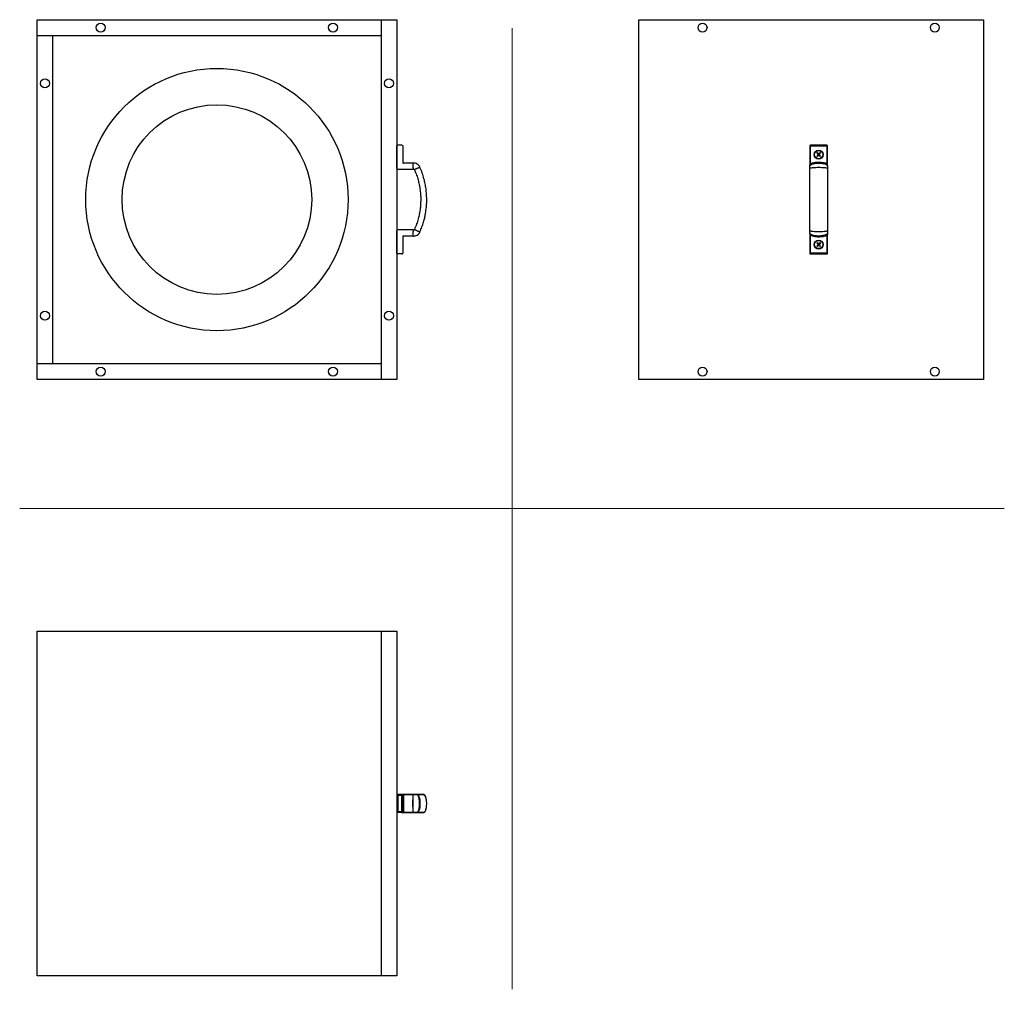
# Model space of a CAD drawing. Units: millimetres. Extents: x -1965 to -651, y 66 to 1360.
import ezdxf

# ---------------------------------------------------------------- set-up
doc = ezdxf.new("R2010")
doc.units = ezdxf.units.MM
for name, color, linetype, lineweight in [('obudowa bok', 180, 'Continuous', 40), ('obudowa góra', 180, 'Continuous', 40), ('zapięcie', 1, 'Continuous', 18)]:
    doc.layers.add(name, color=color, linetype=linetype, lineweight=lineweight)
doc.layers.add('osie', color=7, linetype='Continuous')

msp = doc.modelspace()

# ---------------------------------------------------------------- linework, layer by layer
for p, q in [((-1942.2, 1359.8), (-1462.2, 1359.8)), ((-1942.2, 879.8), (-1942.2, 1359.8)), ((-1483.2, 1359.8), (-1483.2, 879.8)), ((-1462.2, 1359.8), (-1462.2, 879.8)), ((-1139.2, 1359.8), (-679.2, 1359.8)), ((-1139.2, 879.8), (-1139.2, 1359.8)), ((-679.2, 1359.8), (-679.2, 879.8)), ((-1942.2, 1338.8), (-1483.2, 1338.8)), ((-1921.2, 900.8), (-1921.2, 1338.8)), ((-1483.2, 900.8), (-1942.2, 900.8)), ((-1462.2, 879.8), (-1942.2, 879.8)), ((-679.2, 879.8), (-1139.2, 879.8)), ((-1942.2, 543.9), (-1462.2, 543.9)), ((-1942.2, 83.9), (-1942.2, 543.9)), ((-1483.2, 543.9), (-1483.2, 83.9)), ((-1462.2, 543.9), (-1462.2, 83.9)), ((-1462.2, 83.9), (-1942.2, 83.9))]:
    msp.add_line(p, q)
for centre, radius in [((-1857.2, 1349.3), 6), ((-1547.2, 1349.3), 6), ((-1054.2, 1349.3), 6), ((-744.2, 1349.3), 6), ((-1702.2, 1119.8), 175), ((-1931.7, 1274.8), 6), ((-1472.7, 1274.8), 6), ((-1702.2, 1119.8), 126.5), ((-1931.7, 964.8), 6), ((-1472.7, 964.8), 6), ((-1857.2, 890.3), 6), ((-1547.2, 890.3), 6), ((-1054.2, 890.3), 6), ((-744.2, 890.3), 6)]:
    msp.add_circle(centre, radius)
at = {"layer": 'obudowa bok', "color": 7, "linetype": 'Continuous', "lineweight": 25}
for p, q in [((-1462.2, 324.9), (-1461.2, 324.9)), ((-1461.7, 302.9), (-1461.7, 324.9)), ((-1461.7, 324.9), (-1460.7, 324.9)), ((-1461.2, 324.9), (-1461.2, 325.9)), ((-1455.7, 325.9), (-1461.2, 325.9)), ((-1455.7, 324.9), (-1461.2, 324.9)), ((-1461.2, 302.9), (-1461.2, 324.9)), ((-1460.7, 325.9), (-1460.7, 324.9)), ((-1455.2, 325.9), (-1460.7, 325.9)), ((-1460.7, 324.9), (-1460.7, 302.9)), ((-1455.2, 324.9), (-1460.7, 324.9)), ((-1455.7, 325.9), (-1440.7, 325.9)), ((-1455.7, 325.9), (-1455.7, 324.9)), ((-1454.7, 324.9), (-1455.7, 324.9)), ((-1455.7, 324.9), (-1455.7, 302.9)), ((-1440.2, 325.9), (-1455.2, 325.9)), ((-1455.2, 324.9), (-1455.2, 325.9)), ((-1455.2, 302.9), (-1455.2, 324.9)), ((-1454.2, 324.9), (-1455.2, 324.9)), ((-1454.7, 302.9), (-1454.7, 324.9)), ((-1454.2, 324.9), (-1454.2, 302.9)), ((-1440.7, 325.9), (-1440.2, 325.9)), ((-1435, 325.9), (-1434.9, 325.9)), ((-1426.3, 325.9), (-1426.2, 325.9)), ((-1455.7, 302.9), (-1461.2, 302.9)), ((-1455.2, 302.9), (-1460.7, 302.9)), ((-1454.7, 302.9), (-1455.7, 302.9)), ((-1455.7, 302.9), (-1455.7, 301.9)), ((-1455.2, 301.9), (-1455.2, 302.9)), ((-1454.2, 302.9), (-1455.2, 302.9)), ((-1455.7, 301.9), (-1461.2, 301.9)), ((-1455.2, 301.9), (-1460.7, 301.9)), ((-1440.7, 301.9), (-1455.7, 301.9)), ((-1455.2, 301.9), (-1440.2, 301.9)), ((-1440.2, 301.9), (-1440.7, 301.9)), ((-1434.9, 301.9), (-1435, 301.9)), ((-1426.2, 301.9), (-1426.3, 301.9))]:
    msp.add_line(p, q, dxfattribs=at)
at = {"layer": 'obudowa bok', "color": 7, "linetype": 'Continuous', "lineweight": 25, "flags": 128}
for points in [[(-1453.7, 324.4), (-1453.9, 324.4), (-1454.1, 324.5), (-1454.3, 324.5), (-1454.4, 324.6), (-1454.5, 324.7), (-1454.6, 324.7), (-1454.7, 324.8), (-1454.7, 324.9)], [(-1453.2, 324.4), (-1453.4, 324.4), (-1453.6, 324.5), (-1453.8, 324.5), (-1453.9, 324.6), (-1454, 324.7), (-1454.1, 324.7), (-1454.2, 324.8), (-1454.2, 324.9)], [(-1453.7, 303.5), (-1453.9, 303.4), (-1454.1, 303.4), (-1454.3, 303.4), (-1454.4, 303.3), (-1454.5, 303.2), (-1454.6, 303.1), (-1454.7, 303), (-1454.7, 302.9)], [(-1453.2, 303.5), (-1453.4, 303.4), (-1453.6, 303.4), (-1453.8, 303.4), (-1453.9, 303.3), (-1454, 303.2), (-1454.1, 303.1), (-1454.2, 303), (-1454.2, 302.9)]]:
    msp.add_lwpolyline(points, dxfattribs=at)
at = {"layer": 'obudowa bok', "color": 7, "linetype": 'Continuous', "lineweight": 25}
for centre, start, end in [((-1461.2, 324.9), 90, 180), ((-1460.7, 324.9), 90, 180), ((-1455.7, 324.9), 0, 90), ((-1455.2, 324.9), 0, 90), ((-1455.7, 302.9), 270, 0), ((-1455.2, 302.9), 270, 0)]:
    msp.add_arc(centre, 1, start, end, dxfattribs=at)
for points, knots in [([(-1453.7, 324.4), (-1453.7, 324.6), (-1453.7, 324.9), (-1453.9, 325.3), (-1454.3, 325.6), (-1454.9, 325.9), (-1455.4, 325.9), (-1455.7, 325.9), (-1455.7, 325.9)], [0, 0, 0, 0, 0.195102, 0.252099, 0.472654, 0.729259, 0.997353, 1, 1, 1, 1]), ([(-1455.2, 325.9), (-1455.2, 325.9), (-1454.9, 325.9), (-1454.4, 325.9), (-1453.8, 325.6), (-1453.3, 325.2), (-1453.2, 324.7), (-1453.2, 324.5), (-1453.2, 324.4)], [0, 0, 0, 0, 0.002651, 0.27075, 0.527347, 0.747894, 0.943206, 1, 1, 1, 1]), ([(-1453.7, 303.5), (-1453.7, 303.6), (-1453.7, 304.4), (-1453.7, 306), (-1453.7, 309.2), (-1453.7, 313), (-1453.7, 317.3), (-1453.7, 320.7), (-1453.7, 323.2), (-1453.7, 324.3), (-1453.7, 324.4)], [0, 0, 0, 0, 0.027226, 0.126417, 0.227796, 0.490789, 0.654073, 0.819332, 0.977299, 1, 1, 1, 1]), ([(-1453.2, 324.4), (-1453.2, 324.4), (-1453.2, 323.7), (-1453.2, 322.2), (-1453.2, 319.8), (-1453.2, 316.9), (-1453.2, 313.7), (-1453.2, 310.3), (-1453.2, 307), (-1453.2, 304.7), (-1453.2, 303.6), (-1453.2, 303.5)], [0, 0, 0, 0, 0.01099, 0.112522, 0.214537, 0.361899, 0.509358, 0.66768, 0.825819, 0.977892, 1, 1, 1, 1]), ([(-1440.7, 325.9), (-1440.7, 325.9), (-1440.7, 325.9), (-1440.7, 325.7), (-1440.8, 325.4), (-1440.8, 324.6), (-1440.9, 323.2), (-1440.9, 320.9), (-1441, 317.7), (-1441, 313.9), (-1441, 310.2), (-1440.9, 307), (-1440.9, 304.7), (-1440.8, 303.2), (-1440.8, 302.5), (-1440.7, 302.1), (-1440.7, 302), (-1440.7, 302), (-1440.7, 301.9)], [0, 0, 0, 0, 0.013137, 0.028277, 0.046616, 0.08292, 0.133548, 0.228284, 0.354062, 0.5, 0.645938, 0.771715, 0.866452, 0.91708, 0.953384, 0.971723, 0.986863, 1, 1, 1, 1]), ([(-1440.7, 325.9), (-1440.1, 325.9), (-1438.9, 325.9), (-1437.4, 325.9), (-1436.1, 325.9), (-1435.6, 325.9), (-1435.4, 325.9)], [0, 0, 0, 0, 0.273976, 0.51193, 0.751449, 1, 1, 1, 1]), ([(-1440.2, 301.9), (-1440.2, 302), (-1440.2, 302), (-1440.2, 302.1), (-1440.3, 302.5), (-1440.3, 303.2), (-1440.4, 304.7), (-1440.4, 307), (-1440.5, 310.2), (-1440.5, 313.9), (-1440.5, 317.7), (-1440.4, 320.9), (-1440.4, 323.2), (-1440.3, 324.6), (-1440.3, 325.4), (-1440.2, 325.7), (-1440.2, 325.9), (-1440.2, 325.9), (-1440.2, 325.9)], [0, 0, 0, 0, 0.013136, 0.028278, 0.046616, 0.082919, 0.133549, 0.228284, 0.354064, 0.499999, 0.645938, 0.771713, 0.866452, 0.917079, 0.953385, 0.971721, 0.986864, 1, 1, 1, 1]), ([(-1434.9, 325.9), (-1435.1, 325.9), (-1435.6, 325.9), (-1436.9, 325.9), (-1438.5, 325.9), (-1439.6, 325.9), (-1440.2, 325.9)], [0, 0, 0, 0, 0.249406, 0.48971, 0.730926, 1, 1, 1, 1]), ([(-1435.4, 325.9), (-1434, 325.9), (-1431.4, 325.9), (-1428.7, 325.9), (-1427, 325.9), (-1426.8, 325.9), (-1426.7, 325.9)], [0, 0, 0, 0, 0.249968, 0.500125, 0.750219, 1, 1, 1, 1]), ([(-1435.4, 301.9), (-1435.3, 302), (-1435, 302), (-1434.7, 302.1), (-1434.2, 302.5), (-1433.7, 303.2), (-1433, 304.7), (-1432.3, 307), (-1431.8, 310.2), (-1431.6, 313.9), (-1431.8, 317.7), (-1432.3, 320.9), (-1433, 323.2), (-1433.7, 324.6), (-1434.2, 325.4), (-1434.7, 325.7), (-1435, 325.9), (-1435.3, 325.9), (-1435.4, 325.9)], [0, 0, 0, 0, 0.013116, 0.028235, 0.046554, 0.082837, 0.133458, 0.228206, 0.354016, 0.5, 0.645984, 0.771795, 0.866542, 0.917163, 0.953447, 0.971765, 0.986884, 1, 1, 1, 1]), ([(-1426.2, 325.9), (-1426.3, 325.9), (-1426.5, 325.9), (-1428.2, 325.9), (-1430.9, 325.9), (-1433.5, 325.9), (-1434.9, 325.9)], [0, 0, 0, 0, 0.250018, 0.500013, 0.750057, 1, 1, 1, 1]), ([(-1434.9, 325.9), (-1434.8, 325.9), (-1434.5, 325.9), (-1434.2, 325.7), (-1433.7, 325.4), (-1433.2, 324.6), (-1432.5, 323.2), (-1431.8, 320.9), (-1431.3, 317.7), (-1431.1, 313.9), (-1431.3, 310.2), (-1431.8, 307), (-1432.5, 304.7), (-1433.2, 303.2), (-1433.7, 302.5), (-1434.2, 302.1), (-1434.5, 302), (-1434.8, 302), (-1434.9, 301.9)], [0, 0, 0, 0, 0.013114, 0.028235, 0.046553, 0.082837, 0.133457, 0.228206, 0.354015, 0.500001, 0.645983, 0.771797, 0.866542, 0.917166, 0.953446, 0.971766, 0.986886, 1, 1, 1, 1]), ([(-1426.7, 325.9), (-1426.5, 325.9), (-1426.2, 325.9), (-1425.7, 325.6), (-1425.1, 325), (-1424.6, 324.1), (-1424, 322.9), (-1423.5, 321.3), (-1423.1, 319.2), (-1422.7, 316.4), (-1422.6, 313), (-1422.9, 309.3), (-1423.5, 306.3), (-1424.3, 304.1), (-1425, 303), (-1425.6, 302.4), (-1426, 302.1), (-1426.3, 302), (-1426.6, 302), (-1426.7, 301.9)], [0, 0, 0, 0, 0.017396, 0.038829, 0.067106, 0.105133, 0.155427, 0.219561, 0.297527, 0.390163, 0.532476, 0.679092, 0.807176, 0.8814, 0.935342, 0.955752, 0.972725, 0.987166, 1, 1, 1, 1]), ([(-1426.2, 301.9), (-1426, 302), (-1425.7, 302), (-1425.2, 302.3), (-1424.6, 302.9), (-1424.1, 303.8), (-1423.5, 305), (-1423, 306.6), (-1422.6, 308.7), (-1422.2, 311.5), (-1422.1, 314.9), (-1422.4, 318.6), (-1423, 321.6), (-1423.8, 323.8), (-1424.5, 324.9), (-1425.1, 325.5), (-1425.5, 325.8), (-1425.8, 325.9), (-1426.1, 325.9), (-1426.2, 325.9)], [0, 0, 0, 0, 0.017396, 0.038829, 0.067104, 0.105134, 0.155429, 0.219559, 0.297528, 0.390164, 0.532477, 0.679091, 0.807176, 0.881399, 0.935343, 0.95575, 0.972726, 0.987166, 1, 1, 1, 1]), ([(-1455.7, 301.9), (-1455.7, 301.9), (-1455.4, 301.9), (-1454.9, 302), (-1454.3, 302.3), (-1453.8, 302.7), (-1453.7, 303.2), (-1453.7, 303.4), (-1453.7, 303.5)], [0, 0, 0, 0, 0.002647, 0.270738, 0.52734, 0.747898, 0.943231, 1, 1, 1, 1]), ([(-1453.2, 303.5), (-1453.2, 303.3), (-1453.2, 303), (-1453.4, 302.6), (-1453.8, 302.3), (-1454.4, 302), (-1454.9, 301.9), (-1455.2, 301.9), (-1455.2, 301.9)], [0, 0, 0, 0, 0.195104, 0.252122, 0.472648, 0.729254, 0.997349, 1, 1, 1, 1]), ([(-1435.4, 301.9), (-1435.6, 301.9), (-1436.1, 301.9), (-1437.4, 301.9), (-1438.9, 301.9), (-1440.1, 301.9), (-1440.7, 301.9)], [0, 0, 0, 0, 0.248551, 0.48807, 0.726024, 1, 1, 1, 1]), ([(-1440.2, 301.9), (-1439.6, 301.9), (-1438.5, 301.9), (-1436.9, 301.9), (-1435.6, 301.9), (-1435.1, 301.9), (-1434.9, 301.9)], [0, 0, 0, 0, 0.269074, 0.51029, 0.750594, 1, 1, 1, 1]), ([(-1426.7, 301.9), (-1426.8, 301.9), (-1427, 301.9), (-1428.7, 301.9), (-1431.4, 301.9), (-1434, 301.9), (-1435.4, 301.9)], [0, 0, 0, 0, 0.249781, 0.499875, 0.750032, 1, 1, 1, 1]), ([(-1434.9, 301.9), (-1433.5, 301.9), (-1430.9, 301.9), (-1428.2, 301.9), (-1426.5, 301.9), (-1426.3, 301.9), (-1426.2, 301.9)], [0, 0, 0, 0, 0.249943, 0.499987, 0.749982, 1, 1, 1, 1])]:
    msp.add_open_spline(points, degree=3, knots=knots, dxfattribs=at)
at = {"layer": 'obudowa góra', "color": 7, "linetype": 'Continuous', "lineweight": 25}
for p, q in [((-1462.2, 1161.4), (-1462.2, 1191.4)), ((-1455.2, 1192.4), (-1461.2, 1192.4)), ((-1454.2, 1191.4), (-1454.2, 1169.4)), ((-910.2, 1191.4), (-911.2, 1191.4)), ((-911.2, 1191.4), (-911.2, 1164.6)), ((-910.2, 1191.4), (-910.2, 1192.4)), ((-888.2, 1192.4), (-910.2, 1192.4)), ((-910.2, 1167.2), (-910.2, 1191.4)), ((-910.2, 1191.4), (-888.2, 1191.4)), ((-888.2, 1191.4), (-888.2, 1192.4)), ((-888.2, 1191.4), (-887.2, 1191.4)), ((-888.2, 1191.4), (-888.2, 1167.2)), ((-887.2, 1164.6), (-887.2, 1191.4)), ((-1454.2, 1169.4), (-1454.2, 1169.4)), ((-901.2, 1182.4), (-901.7, 1181.8)), ((-901.7, 1181.8), (-900.4, 1180.5)), ((-900.4, 1179.1), (-901.7, 1177.8)), ((-901.7, 1177.8), (-901.2, 1177.2)), ((-899.9, 1181.1), (-901.2, 1182.4)), ((-901.2, 1177.2), (-899.9, 1178.5)), ((-900.2, 1181.4), (-900.8, 1180.8)), ((-900.8, 1178.7), (-900.2, 1178.2)), ((-897.2, 1182.4), (-898.4, 1181.1)), ((-898.4, 1178.5), (-897.1, 1177.2)), ((-897.5, 1180.9), (-898.1, 1181.4)), ((-898.1, 1178.2), (-897.5, 1178.7)), ((-897.9, 1180.5), (-896.6, 1181.8)), ((-896.6, 1177.8), (-897.9, 1179.1)), ((-896.6, 1181.8), (-897.2, 1182.4)), ((-897.1, 1177.2), (-896.6, 1177.8)), ((-1461.3, 1160.4), (-1439.9, 1160.4)), ((-1440.5, 1168.4), (-1453.2, 1168.4)), ((-910.2, 1167.2), (-909.6, 1166.4)), ((-887.2, 1164.2), (-887.2, 1164.4)), ((-1462.2, 1048.2), (-1462.2, 1078.2)), ((-1439.9, 1079.2), (-1461.3, 1079.2)), ((-1454.2, 1070.2), (-1454.2, 1048.2)), ((-1453.2, 1071.2), (-1440.5, 1071.2)), ((-911.2, 1075.1), (-911.2, 1048.2)), ((-909.6, 1073.2), (-910.2, 1072.4)), ((-910.2, 1048.2), (-910.2, 1072.4)), ((-888.7, 1073.2), (-888.2, 1072.4)), ((-888.2, 1072.4), (-888.2, 1048.2)), ((-887.2, 1048.2), (-887.2, 1075.1)), ((-900.5, 1059.1), (-901.8, 1057.9)), ((-901.8, 1057.9), (-901.2, 1057.3)), ((-901.1, 1062.4), (-901.7, 1061.9)), ((-901.7, 1061.9), (-900.4, 1060.5)), ((-901.2, 1057.3), (-899.9, 1058.5)), ((-899.8, 1061.1), (-901.1, 1062.4)), ((-900.2, 1061.5), (-900.8, 1060.9)), ((-900.8, 1058.8), (-900.3, 1058.2)), ((-898.5, 1058.5), (-897.2, 1057.1)), ((-897.1, 1062.3), (-898.4, 1061.1)), ((-898.1, 1058.1), (-897.5, 1058.7)), ((-897.5, 1060.8), (-898, 1061.4)), ((-896.6, 1057.7), (-897.9, 1059)), ((-897.8, 1060.5), (-896.5, 1061.7)), ((-897.2, 1057.1), (-896.6, 1057.7)), ((-896.5, 1061.7), (-897.1, 1062.3)), ((-1455.2, 1047.2), (-1461.2, 1047.2)), ((-910.2, 1048.2), (-911.2, 1048.2)), ((-888.2, 1048.2), (-910.2, 1048.2)), ((-910.2, 1048.2), (-910.2, 1047.2)), ((-910.2, 1047.2), (-888.2, 1047.2)), ((-888.2, 1048.2), (-887.2, 1048.2)), ((-888.2, 1048.2), (-888.2, 1047.2))]:
    msp.add_line(p, q, dxfattribs=at)
at = {"layer": 'obudowa góra', "color": 7, "linetype": 'Continuous', "lineweight": 25, "flags": 128}
msp.add_lwpolyline([(-898.5, 1060.9), (-898.4, 1061), (-898.4, 1061.1)], dxfattribs=at)
at = {"layer": 'obudowa góra', "color": 7, "linetype": 'Continuous', "lineweight": 25}
for centre, radius in [((-899.2, 1179.8), 6), ((-899.2, 1179.8), 5.5), ((-899.2, 1059.8), 6), ((-899.2, 1059.8), 5.5)]:
    msp.add_circle(centre, radius, dxfattribs=at)
for centre, radius, start, end in [((-1461.2, 1191.4), 1, 90, 180), ((-1455.2, 1191.4), 1, 0, 90), ((-910.2, 1191.4), 1, 90, 180), ((-888.2, 1191.4), 1, 0, 90), ((-1453.2, 1169.4), 1, 180.003, 270.1164), ((-899.2, 1179.8), 1.47, 151.3478, 208.9415), ((-899.2, 1179.8), 1.28, 153.8189, 206.4704), ((-899.2, 1179.8), 1.28, 116.4704, 153.8189), ((-899.2, 1179.8), 1.28, 206.4704, 243.8189), ((-899.2, 1179.8), 1.47, 61.3478, 118.9415), ((-899.2, 1179.8), 1.47, 241.3478, 298.9415), ((-899.2, 1179.8), 1.28, 63.8189, 116.4704), ((-899.2, 1179.8), 1.28, 243.8189, 296.4704), ((-899.2, 1179.8), 1.28, 26.4704, 63.8189), ((-899.2, 1179.8), 1.28, 296.4704, 333.8189), ((-899.2, 1179.8), 1.28, 333.8189, 26.4704), ((-899.2, 1179.8), 1.47, 331.3478, 28.9415), ((-1461.2, 1161.4), 1, 180.0591, 270.3072), ((-1330.8, 1431.8), 515.7, 329.0194, 329.1304), ((-1461.2, 1078.2), 1, 90.3102, 179.9399), ((-1453.2, 1070.2), 1, 90.1058, 180.0054), ((-899.2, 1059.8), 1.47, 149.45, 207.0437), ((-899.2, 1059.8), 1.28, 151.9211, 204.5726), ((-899.2, 1059.8), 1.28, 114.5726, 151.9211), ((-899.2, 1059.8), 1.28, 204.5726, 241.9211), ((-899.2, 1059.8), 1.47, 239.45, 297.0437), ((-899.2, 1059.8), 1.47, 59.45, 117.0437), ((-899.2, 1059.8), 1.28, 241.9211, 294.5726), ((-899.2, 1059.8), 1.28, 61.9211, 114.5726), ((-899.2, 1059.8), 1.28, 294.5726, 331.9211), ((-899.2, 1059.8), 1.28, 24.5726, 61.9211), ((-899.2, 1059.8), 1.28, 331.9211, 24.5726), ((-899.2, 1059.8), 1.47, 329.45, 27.0437), ((-1461.2, 1048.2), 1, 180, 270), ((-1455.2, 1048.2), 1, 270, 0), ((-910.2, 1048.2), 1, 180, 270), ((-888.2, 1048.2), 1, 270, 0)]:
    msp.add_arc(centre, radius, start, end, dxfattribs=at)
for points, knots in [([(-888.2, 1167.2), (-888.3, 1167.3), (-889.5, 1168), (-891.9, 1168.7), (-895.4, 1169.3), (-898.9, 1169.5), (-902.2, 1169.3), (-905.2, 1168.9), (-907.9, 1168.3), (-909.4, 1167.6), (-910.2, 1167.2)], [0, 0, 0, 0, 0.023917, 0.179387, 0.335039, 0.490861, 0.635737, 0.780527, 0.890585, 1, 1, 1, 1]), ([(-900.3, 1180.4), (-900.3, 1180.4), (-900.4, 1180.4), (-900.4, 1180.5), (-900.4, 1180.5)], [0, 0, 0, 0, 0.862495, 1, 1, 1, 1]), ([(-900.4, 1179.1), (-900.4, 1179.1), (-900.4, 1179.1), (-900.3, 1179.2), (-900.3, 1179.2)], [0, 0, 0, 0, 0.1375057, 1, 1, 1, 1]), ([(-899.9, 1181.1), (-899.9, 1181.1), (-899.8, 1181), (-899.8, 1181), (-899.7, 1180.9)], [0, 0, 0, 0, 0.137508, 1, 1, 1, 1]), ([(-899.7, 1178.6), (-899.8, 1178.6), (-899.8, 1178.6), (-899.8, 1178.5), (-899.9, 1178.5)], [0, 0, 0, 0, 0.862492, 1, 1, 1, 1]), ([(-898.6, 1180.9), (-898.5, 1181), (-898.5, 1181), (-898.5, 1181.1), (-898.4, 1181.1)], [0, 0, 0, 0, 0.862492, 1, 1, 1, 1]), ([(-898.4, 1178.5), (-898.4, 1178.5), (-898.5, 1178.6), (-898.5, 1178.6), (-898.6, 1178.6)], [0, 0, 0, 0, 0.137508, 1, 1, 1, 1]), ([(-897.9, 1180.5), (-897.9, 1180.5), (-897.9, 1180.4), (-898, 1180.4), (-898, 1180.4)], [0, 0, 0, 0, 0.137505, 1, 1, 1, 1]), ([(-898, 1179.2), (-898, 1179.2), (-897.9, 1179.1), (-897.9, 1179.1), (-897.9, 1179.1)], [0, 0, 0, 0, 0.862493, 1, 1, 1, 1]), ([(-1431.2, 1162.8), (-1431.3, 1163.1), (-1431.6, 1163.7), (-1432.1, 1164.6), (-1433.1, 1165.8), (-1434.8, 1167.3), (-1436.8, 1168.1), (-1438.4, 1168.4), (-1439.4, 1168.5), (-1440.1, 1168.4), (-1440.5, 1168.4)], [0, 0, 0, 0, 0.0811905, 0.1700726, 0.2496282, 0.4958998, 0.7403592, 0.8194348, 0.9126845, 1, 1, 1, 1]), ([(-1440.2, 1164.4), (-1440.2, 1164.5), (-1440.2, 1164.8), (-1440.2, 1165.2), (-1440.3, 1165.7), (-1440.3, 1166.3), (-1440.4, 1167), (-1440.4, 1167.7), (-1440.5, 1168.3), (-1440.5, 1168.4), (-1440.5, 1168.4)], [0, 0, 0, 0, 0.0262738, 0.0565551, 0.0932322, 0.165839, 0.2670945, 0.4565695, 0.7081244, 1, 1, 1, 1]), ([(-1439.9, 1160.4), (-1439.9, 1160.5), (-1439.9, 1160.5), (-1440, 1161.1), (-1440, 1161.8), (-1440.1, 1162.6), (-1440.1, 1163.2), (-1440.1, 1163.7), (-1440.2, 1164), (-1440.2, 1164.3), (-1440.2, 1164.4)], [0, 0, 0, 0, 0.291875, 0.54343, 0.732904, 0.83416, 0.906768, 0.943443, 0.973724, 1, 1, 1, 1]), ([(-1439.9, 1160.4), (-1439.8, 1160.4), (-1439.6, 1160.5), (-1439.3, 1160.5), (-1439, 1160.3), (-1438.8, 1160.2), (-1438.7, 1160), (-1438.7, 1160), (-1438.7, 1160), (-1438.7, 1160), (-1438.7, 1160), (-1438.7, 1160), (-1438.7, 1160), (-1438.6, 1159.9), (-1438.6, 1159.9), (-1438.6, 1159.8), (-1438.6, 1159.8)], [0, 0, 0, 0, 0.204973, 0.378526, 0.56658, 0.754427, 0.857731, 0.863258, 0.86476, 0.865873, 0.866896, 0.868184, 0.873449, 0.88561, 0.908345, 1, 1, 1, 1]), ([(-1434.9, 1161.3), (-1435, 1161.3), (-1435.2, 1161.2), (-1435.6, 1161), (-1436, 1160.8), (-1436.6, 1160.6), (-1437.3, 1160.3), (-1438, 1160), (-1438.5, 1159.8), (-1438.5, 1159.8), (-1438.6, 1159.8)], [0, 0, 0, 0, 0.026229, 0.056467, 0.093105, 0.165673, 0.266913, 0.45641, 0.708031, 1, 1, 1, 1]), ([(-1438.6, 1159.8), (-1437.6, 1157.3), (-1435.7, 1152.8), (-1433.7, 1146.2), (-1432.3, 1140.3), (-1431.4, 1135.1), (-1430.8, 1130.7), (-1430.4, 1127), (-1430.2, 1123.2), (-1430.2, 1118.7), (-1430.4, 1112.9), (-1431, 1106.7), (-1432.1, 1100.3), (-1433.6, 1093.9), (-1435.6, 1086.9), (-1437.6, 1082.3), (-1438.6, 1079.8)], [0, 0, 0, 0, 0.095567, 0.178962, 0.252347, 0.316135, 0.370033, 0.413891, 0.452506, 0.509178, 0.579585, 0.66388, 0.73622, 0.816006, 0.903107, 1, 1, 1, 1]), ([(-1431.2, 1162.8), (-1431.2, 1162.8), (-1431.3, 1162.8), (-1431.8, 1162.6), (-1432.5, 1162.3), (-1433.2, 1162), (-1433.7, 1161.8), (-1434.2, 1161.6), (-1434.5, 1161.4), (-1434.8, 1161.3), (-1434.9, 1161.3)], [0, 0, 0, 0, 0.2919685, 0.5435899, 0.7330864, 0.8343274, 0.9068948, 0.9435321, 0.9737713, 1, 1, 1, 1]), ([(-1431.2, 1076.8), (-1430.3, 1079), (-1428.5, 1083.3), (-1426.5, 1089.6), (-1424.9, 1095.4), (-1423.9, 1100.6), (-1423.2, 1105.2), (-1422.7, 1109.1), (-1422.4, 1112.5), (-1422.2, 1116.2), (-1422.2, 1121), (-1422.4, 1127.3), (-1423, 1133.9), (-1424.2, 1140.9), (-1425.8, 1147.8), (-1428.1, 1155.3), (-1430.1, 1160.3), (-1431.2, 1162.8)], [0, 0, 0, 0, 0.081593, 0.157316, 0.225243, 0.285107, 0.337167, 0.381554, 0.418284, 0.452217, 0.509129, 0.579786, 0.664134, 0.7366, 0.817306, 0.905866, 1, 1, 1, 1]), ([(-911.2, 1164.3), (-911.1, 1164.5), (-911.1, 1164.9), (-910.8, 1165.4), (-910.2, 1166), (-909.3, 1166.5), (-908.1, 1167.1), (-906.5, 1167.6), (-904.4, 1168), (-901.6, 1168.4), (-898.2, 1168.5), (-894.5, 1168.2), (-891.5, 1167.5), (-889.3, 1166.7), (-888.2, 1166), (-887.6, 1165.5), (-887.3, 1165.1), (-887.2, 1164.7), (-887.2, 1164.5), (-887.2, 1164.3)], [0, 0, 0, 0, 0.0182825, 0.040298, 0.0688778, 0.1069861, 0.1571976, 0.2211309, 0.2988187, 0.3911219, 0.5329339, 0.6790657, 0.8067826, 0.8808704, 0.9348305, 0.9553138, 0.972401, 0.9869914, 1, 1, 1, 1]), ([(-911.2, 1164.4), (-911.2, 1164.4), (-911.2, 1164.7), (-911.1, 1165.2), (-910.9, 1166), (-910.6, 1166.7), (-910.3, 1167), (-910.2, 1167.2)], [0, 0, 0, 0, 0.00306, 0.290351, 0.559797, 0.777683, 1, 1, 1, 1]), ([(-911.2, 1161.3), (-911.2, 1161.7), (-911.2, 1162.4), (-911.2, 1163.3), (-911.2, 1164), (-911.2, 1164.2), (-911.2, 1164.3)], [0, 0, 0, 0, 0.2601637, 0.5057729, 0.7519114, 1, 1, 1, 1]), ([(-911.2, 1161.3), (-911.1, 1161.3), (-911.1, 1161.4), (-911, 1161.6), (-910.6, 1161.8), (-909.9, 1162), (-908.4, 1162.3), (-906.1, 1162.6), (-902.9, 1162.8), (-899.2, 1162.9), (-895.4, 1162.8), (-892.2, 1162.6), (-889.9, 1162.3), (-888.5, 1162), (-887.7, 1161.8), (-887.3, 1161.6), (-887.2, 1161.4), (-887.2, 1161.3), (-887.2, 1161.3)], [0, 0, 0, 0, 0.013114, 0.028235, 0.046553, 0.082837, 0.133457, 0.228206, 0.354015, 0.500001, 0.645983, 0.771797, 0.866542, 0.917166, 0.953446, 0.971766, 0.986886, 1, 1, 1, 1]), ([(-911.2, 1078.3), (-911.2, 1080.8), (-911.2, 1085.5), (-911.2, 1092.3), (-911.2, 1098.5), (-911.2, 1103.9), (-911.2, 1108.4), (-911.2, 1112.3), (-911.2, 1116.2), (-911.2, 1121), (-911.2, 1127), (-911.2, 1133.4), (-911.2, 1140.1), (-911.2, 1146.8), (-911.2, 1153.9), (-911.2, 1158.8), (-911.2, 1161.3)], [0, 0, 0, 0, 0.09403, 0.178092, 0.252107, 0.316057, 0.369947, 0.41378, 0.452411, 0.509187, 0.579758, 0.66412, 0.73645, 0.816549, 0.904422, 1, 1, 1, 1]), ([(-887.2, 1164.4), (-887.2, 1164.4), (-887.2, 1164.7), (-887.2, 1165.2), (-887.4, 1166), (-887.7, 1166.7), (-888, 1167), (-888.2, 1167.2)], [0, 0, 0, 0, 0.00306, 0.290351, 0.559797, 0.777683, 1, 1, 1, 1]), ([(-887.2, 1164.3), (-887.2, 1164.2), (-887.2, 1164), (-887.2, 1163.3), (-887.2, 1162.4), (-887.2, 1161.7), (-887.2, 1161.3)], [0, 0, 0, 0, 0.2480886, 0.4942271, 0.7398363, 1, 1, 1, 1]), ([(-887.2, 1161.3), (-887.2, 1158.8), (-887.2, 1154.1), (-887.2, 1147.3), (-887.2, 1141.1), (-887.2, 1135.7), (-887.2, 1131.2), (-887.2, 1127.3), (-887.2, 1123.4), (-887.2, 1118.6), (-887.2, 1112.6), (-887.2, 1106.2), (-887.2, 1099.5), (-887.2, 1092.8), (-887.2, 1085.6), (-887.2, 1080.8), (-887.2, 1078.3)], [0, 0, 0, 0, 0.094039, 0.178081, 0.252059, 0.315976, 0.369838, 0.413649, 0.452279, 0.509063, 0.579647, 0.664032, 0.736394, 0.816531, 0.904428, 1, 1, 1, 1]), ([(-1440.2, 1075.2), (-1440.2, 1075.3), (-1440.2, 1075.5), (-1440.1, 1075.9), (-1440.1, 1076.4), (-1440.1, 1077), (-1440, 1077.8), (-1440, 1078.5), (-1439.9, 1079.1), (-1439.9, 1079.1), (-1439.9, 1079.2)], [0, 0, 0, 0, 0.026274, 0.056555, 0.09323, 0.165839, 0.267094, 0.456569, 0.708124, 1, 1, 1, 1]), ([(-1438.6, 1079.8), (-1438.6, 1079.8), (-1438.6, 1079.7), (-1438.6, 1079.6), (-1438.7, 1079.6), (-1438.7, 1079.6), (-1438.7, 1079.6), (-1438.7, 1079.6), (-1438.7, 1079.6), (-1438.8, 1079.5), (-1438.9, 1079.3), (-1439.3, 1079.2), (-1439.4, 1079.1), (-1439.7, 1079.1), (-1439.8, 1079.2), (-1439.9, 1079.2)], [0, 0, 0, 0, 0.092894, 0.116718, 0.129904, 0.135888, 0.13732, 0.138338, 0.140469, 0.144718, 0.43344, 0.6263, 0.709918, 0.792019, 1, 1, 1, 1]), ([(-1438.6, 1079.8), (-1438.5, 1079.8), (-1438.5, 1079.8), (-1438, 1079.6), (-1437.3, 1079.3), (-1436.6, 1079), (-1436, 1078.8), (-1435.6, 1078.6), (-1435.2, 1078.4), (-1435, 1078.3), (-1434.9, 1078.3)], [0, 0, 0, 0, 0.291969, 0.54359, 0.733087, 0.834327, 0.906895, 0.943533, 0.973771, 1, 1, 1, 1]), ([(-1434.9, 1078.3), (-1434.8, 1078.2), (-1434.5, 1078.1), (-1434.2, 1078), (-1433.7, 1077.8), (-1433.2, 1077.6), (-1432.5, 1077.3), (-1431.8, 1077), (-1431.3, 1076.8), (-1431.2, 1076.8), (-1431.2, 1076.8)], [0, 0, 0, 0, 0.0262278, 0.0564679, 0.0931051, 0.1656726, 0.2669136, 0.4564101, 0.7080314, 1, 1, 1, 1]), ([(-911.2, 1075.3), (-911.2, 1075.4), (-911.2, 1075.6), (-911.2, 1076.3), (-911.2, 1077.2), (-911.2, 1077.9), (-911.2, 1078.3)], [0, 0, 0, 0, 0.245269, 0.49244, 0.739056, 1, 1, 1, 1]), ([(-887.2, 1078.3), (-887.2, 1078.2), (-887.2, 1078.1), (-887.3, 1078), (-887.7, 1077.8), (-888.5, 1077.6), (-889.9, 1077.3), (-892.2, 1077), (-895.4, 1076.8), (-899.2, 1076.7), (-902.9, 1076.8), (-906.1, 1077), (-908.4, 1077.3), (-909.9, 1077.6), (-910.6, 1077.8), (-911, 1078), (-911.1, 1078.1), (-911.1, 1078.2), (-911.2, 1078.3)], [0, 0, 0, 0, 0.013114, 0.028232, 0.046554, 0.082834, 0.133457, 0.228203, 0.354017, 0.499999, 0.645985, 0.771794, 0.866544, 0.917163, 0.953447, 0.971766, 0.986886, 1, 1, 1, 1]), ([(-887.2, 1078.3), (-887.2, 1077.9), (-887.2, 1077.2), (-887.2, 1076.3), (-887.2, 1075.6), (-887.2, 1075.4), (-887.2, 1075.3)], [0, 0, 0, 0, 0.260944, 0.50756, 0.754731, 1, 1, 1, 1]), ([(-1440.5, 1071.2), (-1440.1, 1071.1), (-1439.4, 1071.1), (-1438.5, 1071.2), (-1436.9, 1071.5), (-1434.8, 1072.3), (-1433.1, 1073.8), (-1432.1, 1075), (-1431.6, 1075.9), (-1431.3, 1076.5), (-1431.2, 1076.8)], [0, 0, 0, 0, 0.088747, 0.176375, 0.254929, 0.502436, 0.749451, 0.829165, 0.919424, 1, 1, 1, 1]), ([(-1440.5, 1071.2), (-1440.5, 1071.2), (-1440.5, 1071.3), (-1440.4, 1071.8), (-1440.4, 1072.6), (-1440.3, 1073.3), (-1440.3, 1073.9), (-1440.2, 1074.4), (-1440.2, 1074.8), (-1440.2, 1075), (-1440.2, 1075.2)], [0, 0, 0, 0, 0.291875, 0.54343, 0.732904, 0.834159, 0.906768, 0.943443, 0.973724, 1, 1, 1, 1]), ([(-887.2, 1075.3), (-887.2, 1075.1), (-887.2, 1074.7), (-887.5, 1074.2), (-888.1, 1073.6), (-889, 1073), (-890.2, 1072.5), (-891.8, 1072), (-893.9, 1071.6), (-896.7, 1071.2), (-900.1, 1071.1), (-903.8, 1071.4), (-906.8, 1072.1), (-909, 1072.9), (-910.1, 1073.6), (-910.7, 1074.1), (-911, 1074.5), (-911.1, 1074.9), (-911.1, 1075.1), (-911.2, 1075.3)], [0, 0, 0, 0, 0.018289, 0.040316, 0.0689, 0.107016, 0.157222, 0.221154, 0.298836, 0.391127, 0.532929, 0.67905, 0.806758, 0.880847, 0.934807, 0.955287, 0.972381, 0.986979, 1, 1, 1, 1]), ([(-911.2, 1075.2), (-911.2, 1075.2), (-911.2, 1074.9), (-911.1, 1074.3), (-910.9, 1073.6), (-910.6, 1072.9), (-910.3, 1072.6), (-910.2, 1072.4)], [0, 0, 0, 0, 0.003026, 0.290351, 0.559797, 0.777683, 1, 1, 1, 1]), ([(-910.2, 1072.4), (-910, 1072.3), (-908.8, 1071.6), (-906.2, 1070.8), (-902.6, 1070.3), (-898.2, 1070.1), (-894.3, 1070.4), (-890.9, 1071.2), (-889.2, 1071.8), (-888.3, 1072.3), (-888.2, 1072.4)], [0, 0, 0, 0, 0.0245479, 0.1858339, 0.3473331, 0.5090061, 0.7673266, 0.8691388, 0.9706344, 1, 1, 1, 1]), ([(-887.2, 1075.2), (-887.2, 1075.2), (-887.2, 1074.9), (-887.2, 1074.3), (-887.4, 1073.6), (-887.7, 1072.9), (-888, 1072.6), (-888.2, 1072.4)], [0, 0, 0, 0, 0.003026, 0.290351, 0.559797, 0.777683, 1, 1, 1, 1]), ([(-900.5, 1059.1), (-900.5, 1059.1), (-900.4, 1059.2), (-900.4, 1059.2), (-900.3, 1059.3)], [0, 0, 0, 0, 0.1375079, 1, 1, 1, 1]), ([(-900.3, 1060.4), (-900.3, 1060.4), (-900.4, 1060.5), (-900.4, 1060.5), (-900.4, 1060.5)], [0, 0, 0, 0, 0.8624921, 1, 1, 1, 1]), ([(-899.8, 1058.7), (-899.8, 1058.6), (-899.8, 1058.6), (-899.9, 1058.5), (-899.9, 1058.5)], [0, 0, 0, 0, 0.862494, 1, 1, 1, 1]), ([(-899.8, 1061.1), (-899.8, 1061.1), (-899.8, 1061), (-899.7, 1061), (-899.7, 1061)], [0, 0, 0, 0, 0.137508, 1, 1, 1, 1]), ([(-898.5, 1058.5), (-898.5, 1058.5), (-898.5, 1058.5), (-898.6, 1058.6), (-898.6, 1058.6)], [0, 0, 0, 0, 0.13751, 1, 1, 1, 1]), ([(-897.8, 1060.5), (-897.8, 1060.5), (-897.9, 1060.4), (-897.9, 1060.4), (-898, 1060.3)], [0, 0, 0, 0, 0.137506, 1, 1, 1, 1]), ([(-898, 1059.2), (-898, 1059.1), (-897.9, 1059.1), (-897.9, 1059.1), (-897.9, 1059)], [0, 0, 0, 0, 0.862492, 1, 1, 1, 1])]:
    msp.add_open_spline(points, degree=3, knots=knots, dxfattribs=at)
at = {"layer": 'obudowa góra', "color": 8, "linetype": 'Continuous', "lineweight": 25}
msp.add_open_spline([(-1461.2, 1160.4), (-1461.2, 1160.4), (-1461.2, 1160.4), (-1461.2, 1160.4), (-1461.2, 1160.4)], degree=3, knots=[0.899473, 0.899473, 0.899473, 0.899473, 0.9587917, 1, 1, 1, 1], dxfattribs=at)
at = {"layer": 'osie', "color": 1, "lineweight": 5}
for p, q in [((-1308.4, 1348.7), (-1308.4, 66.1)), ((-1965.3, 707.4), (-651.5, 707.4))]:
    msp.add_line(p, q, dxfattribs=at)
at = {"layer": 'zapięcie', "color": 7, "linetype": 'Continuous', "lineweight": 25}
for p in [(-1462.2, 302.9), (-1461.2, 301.9)]:
    msp.add_line(p, (-1461.2, 302.9), dxfattribs=at)
msp.add_arc((-1461.2, 302.9), 1, 180, 270, dxfattribs=at)

doc.saveas('drawing.dxf')
